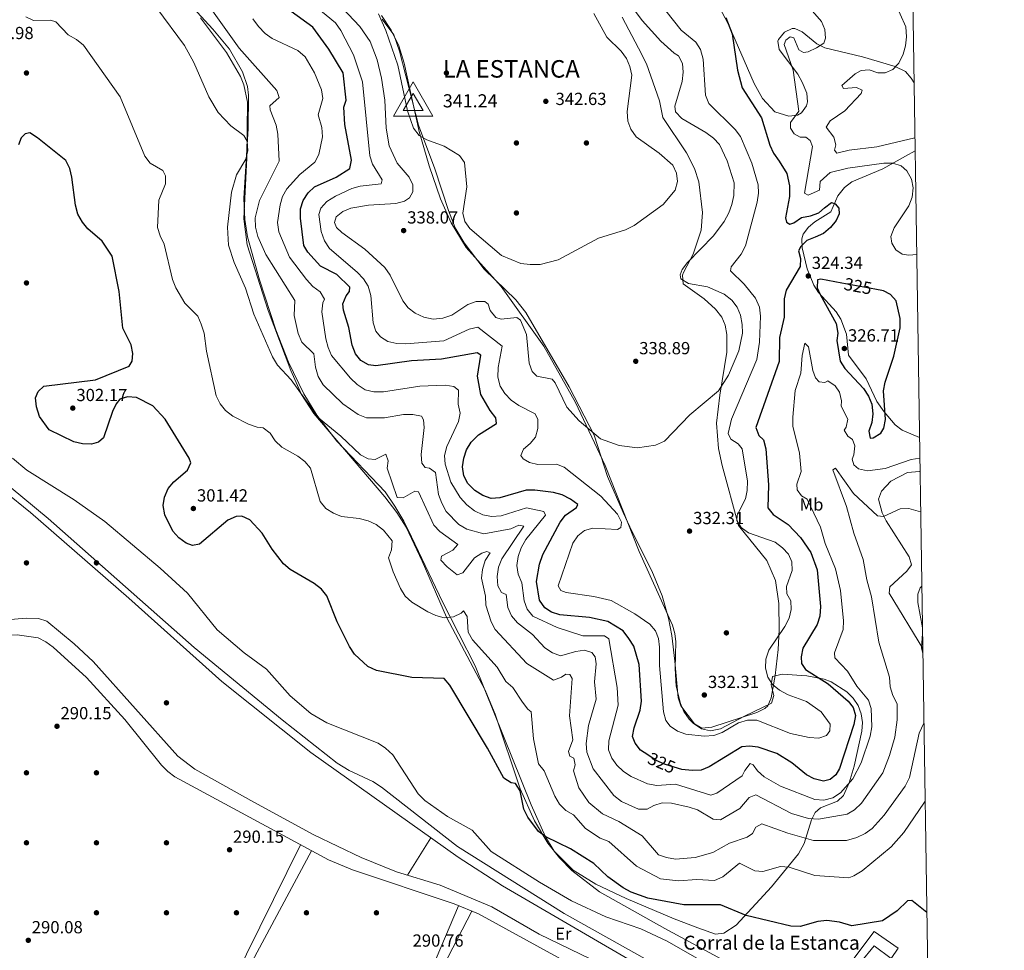
# Model space of a CAD drawing. Units: metres. Extents: x 601330 to 608271, y 4678274 to 4683002.
# Drawn here: x 607709 to 608271, y 4681229 to 4681761 of the extents above; entities that cross this region are included whole.
import ezdxf
from ezdxf.enums import TextEntityAlignment as Align

# ---------------------------------------------------------------- set-up
doc = ezdxf.new("R2010")
doc.units = ezdxf.units.M
doc.header["$MEASUREMENT"] = 0
doc.linetypes.add('DGN Style 3', pattern=[122.31338, 87.3667, -34.94668])
doc.linetypes.add('DGN Style 5', pattern=[61.15669, 26.21001, -34.94668])
for name, color, linetype, lineweight in [('Nivel 13', 7, 'Continuous', 0), ('Nivel 15', 7, 'Continuous', 0), ('Nivel 17', 7, 'Continuous', 0), ('Nivel 22', 7, 'Continuous', 0), ('Nivel 35', 7, 'Continuous', 0), ('Nivel 36', 7, 'Continuous', 0), ('Nivel 37', 7, 'Continuous', 0), ('Nivel 4', 7, 'Continuous', 0), ('Nivel 40', 7, 'Continuous', 0), ('Nivel 41', 7, 'Continuous', 0), ('Nivel 44', 7, 'Continuous', 0), ('Nivel 5', 7, 'Continuous', 0), ('Nivel 52', 7, 'Continuous', 0), ('Nivel 57', 7, 'Continuous', 0), ('Nivel 61', 7, 'Continuous', 0), ('Nivel 7', 7, 'Continuous', 0), ('Nivel 8', 7, 'Continuous', 0)]:
    doc.layers.add(name, color=color, linetype=linetype, lineweight=lineweight)
doc.styles.add('Style-Arial', font='txt')
doc.styles.add('Style-Arial Narrow', font='txt')
doc.styles.add('Style-Helvetica-Narrow-Oblique', font='txt')

# ---------------------------------------------------------------- blocks, each defined once
blk = doc.blocks.new('5PATER')
at = {"layer": 'Nivel 7', "linetype": 'Continuous', "lineweight": 0}
h = blk.add_hatch(color=51, dxfattribs=at)
edge = h.paths.add_edge_path()
edge.add_ellipse((0, 0), major_axis=(-1.1, -1.11), ratio=0.999422, start_angle=0, end_angle=360)
blk = doc.blocks.new('5PERFI')
at = {"layer": 'Nivel 17', "linetype": 'Continuous', "lineweight": 0}
h = blk.add_hatch(color=7, dxfattribs=at)
edge = h.paths.add_edge_path()
edge.add_arc((0, 0), 1.56, 315, 675)
blk = doc.blocks.new('5VROI')
at = {"layer": 'Nivel 8', "color": 7, "linetype": 'Continuous', "lineweight": 0}
for points in [[(111.2, -65), (-113.8, -65), (-2, 130)], [(-2, 65), (54.3, -32.5), (-58.2, -32.5)]]:
    blk.add_3dface(points, dxfattribs=at)

msp = doc.modelspace()

# ---------------------------------------------------------------- linework, layer by layer
at = {"layer": 'Nivel 13', "color": 4, "linetype": 'Continuous', "lineweight": 0}
for points in [[(608228.8, 4681142.9, 292.9), (608212.47, 4681149.13, 292.97), (608181.65, 4681163.25, 291.84), (608131.84, 4681186.59, 292.44), (608088.72, 4681205.79, 292.18), (607984.54, 4681266.35, 291.99), (607959.21, 4681282.69, 292), (607875.02, 4681342.57, 292.54), (607824.15, 4681383.14, 291.66), (607771.12, 4681430.76, 291.83), (607714.88, 4681479.66, 291.52), (607684.59, 4681504.17, 292.05), (607653.61, 4681527.41, 291.91), (607573.7, 4681595.39, 291.52), (607551.9, 4681614.95, 291.26), (607532.45, 4681630.67, 291.34), (607471.49, 4681674.28, 291.22), (607426.5, 4681709.33, 291.09), (607398.41, 4681730.03, 291.54), (607384.49, 4681738.06, 291.7), (607357.8, 4681750.88, 291.78)], [(608031.74, 4681217.05, 290.6), (607970.87, 4681250.31, 290.47), (607957.01, 4681255.98, 290.53), (607898.98, 4681275.38, 290.73), (607885.12, 4681281.12, 290.66), (607797.31, 4681328.64, 289.81), (607793.32, 4681331.65, 289.81), (607789.84, 4681335.3, 289.81), (607768.76, 4681361.36, 289.81), (607746.99, 4681385.37, 289.81), (607727.79, 4681402.73, 290.07), (607723.73, 4681405.8, 290.07), (607719.29, 4681408.11, 290.07), (607707.23, 4681409.79, 290.07), (607645.28, 4681408.7, 290.21), (607633.19, 4681413.04, 290.1), (607611.43, 4681425.61, 290.07), (607579.48, 4681446.66, 290.07), (607514.68, 4681501.93, 289.74), (607470.41, 4681542.67, 289.42), (607458.55, 4681551.87, 289.56), (607454.95, 4681554.13, 289.57)]]:
    msp.add_polyline3d(points, dxfattribs=at)
at = {"layer": 'Nivel 15', "color": 51, "linetype": 'Continuous', "lineweight": 13}
msp.add_polyline3d([(608175.04, 4681180.21, 298.07), (608163.83, 4681188.96, 298.2), (608167.46, 4681193.7, 298.2), (608163.66, 4681195.8, 297.54), (608197.08, 4681240.14, 299.92), (608210.77, 4681230.79, 299.52), (608206.83, 4681224.82, 300.44), (608196.95, 4681232.07, 300.57), (608189.27, 4681222.55, 301.1), (608194.41, 4681218.94, 301.1), (608190.4, 4681213.77, 301.89), (608193.37, 4681212, 301.89), (608190.14, 4681207.29, 299.65), (608182.42, 4681212.7, 299.12), (608168.33, 4681192.96, 298.47), (608179.49, 4681185.02, 298.47), (608175.04, 4681180.21, 298.07)], dxfattribs=at)
at = {"layer": 'Nivel 22', "color": 30, "linetype": 'DGN Style 5', "lineweight": 30, "elevation": 325, "flags": 128}
for points in [[(608197.4, 4681607.26), (608178.52, 4681610.83)], [(608085.25, 4681333.41), (608077.16, 4681335.93), (608072.52, 4681337.93), (608067.68, 4681341.19)]]:
    msp.add_lwpolyline(points, dxfattribs=at)
at = {"layer": 'Nivel 35', "color": 92, "linetype": 'DGN Style 3', "lineweight": 0}
for points in [[(607839.45, 4681718.23, 312.26), (607838.87, 4681723.2, 312.6), (607836.06, 4681731.49, 312.73), (607828.57, 4681744.47, 312.62), (607819.13, 4681756.05, 312.4), (607803.41, 4681773.04, 312.18)], [(607915.53, 4681763.82, 339.59), (607921.02, 4681755.37, 340.02), (607925.31, 4681746.35, 340.55), (607928.52, 4681736.57, 340.6), (607936.99, 4681697.51, 339.18), (607942.79, 4681677.91, 338.87), (607949.26, 4681658.97, 338.65), (607955.33, 4681645.23, 338.46), (607963.84, 4681631.12, 338.17), (607983.94, 4681608.88, 337.52), (608008.27, 4681574.86, 336.9), (608026.32, 4681542.64, 335.7), (608043.31, 4681506.52, 333.46), (608062.82, 4681457.43, 332.2), (608081.76, 4681415.36, 332.74), (608083.11, 4681410.63, 332.66), (608083.67, 4681405.72, 332.55), (608083.21, 4681390.51, 332.18), (608083.82, 4681380.43, 331.96), (608086.33, 4681370.49, 331.83), (608088.33, 4681365.99, 331.79), (608091.25, 4681361.68, 331.73), (608093.71, 4681359.07, 331.68), (608098.44, 4681355.99, 331.42), (608103.57, 4681354.9, 331), (608109.29, 4681356.13, 330.63), (608123.01, 4681363.32, 330.76), (608138.34, 4681370.65, 331.75), (608139.7, 4681375.02, 331.31), (608138.23, 4681381.27, 330.41), (608138.91, 4681385.9, 329.32), (608144.46, 4681387.29, 327.83), (608158.6, 4681386.32, 324.7), (608168.36, 4681384.51, 323.84), (608172.41, 4681382.97, 323.71), (608181.37, 4681377.29, 323.56), (608184.99, 4681373.63, 323.49), (608187.81, 4681369.46, 323.44), (608189.68, 4681364.64, 323.38), (608190.3, 4681359.71, 323.35), (608189.97, 4681354.69, 323.32), (608185.62, 4681334.78, 323.04), (608182.65, 4681325.25, 322.54), (608179.44, 4681318, 321.94), (608175.99, 4681314.65, 321.25), (608166.42, 4681310.84, 318.85), (608163.31, 4681308.18, 317.59), (608161.18, 4681304.03, 315.94), (608157.01, 4681290.61, 310.12), (608153.78, 4681284.59, 307.77), (608138.35, 4681265.78, 302.23), (608118.17, 4681243.88, 299.28), (608111.16, 4681239.28, 298.68), (608106.4, 4681238.78, 298.14), (608096.18, 4681242.27, 297.03), (608082.81, 4681247.43, 298.13), (608055.28, 4681259.11, 297.79), (608038.02, 4681267.27, 297.96), (608024.94, 4681275.36, 298.44), (608014.11, 4681286.08, 298.94), (608009.13, 4681294.32, 299.27), (608001.06, 4681312.66, 299.99), (607969.02, 4681392.12, 302.21), (607950.33, 4681428.62, 303.88), (607932.7, 4681465.88, 305.86), (607928.16, 4681474.73, 307.03), (607923.15, 4681483.28, 308.56), (607917.49, 4681491.46, 309.23), (607889.95, 4681520.57, 309.04), (607878.52, 4681535.36, 310.14), (607871.03, 4681547.49, 310.87), (607862.41, 4681565.64, 310.96), (607855.14, 4681584.2, 310.85), (607845.76, 4681612.72, 310.81), (607838.93, 4681637.26, 311.2), (607837.33, 4681647.09, 311.36), (607836.74, 4681659.13, 311.49), (607839.23, 4681699.12, 311.58), (607839.45, 4681718.23, 312.26)]]:
    msp.add_polyline3d(points, dxfattribs=at)
at = {"layer": 'Nivel 36', "color": 92, "linetype": 'Continuous', "lineweight": 0, "extrusion": (0.003369, 0.005382, 0.99998), "elevation": 27534.26, "flags": 128}
msp.add_lwpolyline([(607925.83, 4681192.02), (607939.2, 4681213.38)], dxfattribs=at)
at = {"layer": 'Nivel 36', "color": 92, "linetype": 'Continuous', "lineweight": 0}
for points in [[(608100.99, 4681783.05, 323.22), (608113.77, 4681758.54, 325.05), (608128.39, 4681724.89, 323.45), (608133.27, 4681716.33, 322.76), (608140.2, 4681708.79, 322.17), (608148.24, 4681706.29, 322.27), (608153.26, 4681706.81, 322.43), (608155.41, 4681708.07, 322.18), (608158.38, 4681712.12, 321.38), (608159, 4681714.37, 321.26), (608158.49, 4681719.37, 321.12), (608155.89, 4681725.73, 321.09), (608153.45, 4681730.15, 321.12), (608142.68, 4681744.39, 321.62), (608142, 4681749.16, 321.9), (608142.42, 4681749.97, 321.91), (608145.86, 4681754.21, 321.85), (608150.16, 4681756.36, 321.64), (608151.69, 4681756.3, 321.55), (608155.85, 4681754.41, 321.28), (608164.34, 4681747.57, 320.68), (608168.9, 4681745.28, 320.33), (608190.3, 4681740.08, 318.23), (608208.99, 4681734.68, 315.16), (608214.99, 4681731.69, 313.97), (608218.22, 4681728.03, 312.93), (608219.83, 4681725.31, 312.31)], [(607811.97, 4681762.45, 311.41), (607826.97, 4681742.7, 312.13), (607834.94, 4681728.86, 312.47), (607836.87, 4681724.06, 312.46), (607838.89, 4681714.24, 312.35), (607838.5, 4681682.46, 310.94), (607836.88, 4681647.52, 310.88), (607838.8, 4681632.7, 310.88), (607850.63, 4681595.14, 310.68), (607863.7, 4681560.96, 310.06), (607869.85, 4681547.24, 309.68), (607876.81, 4681536.26, 309.3), (607917.34, 4681488.57, 306.68), (607924.3, 4681479.7, 306.14), (607929.64, 4681471.25, 305.89), (607938.79, 4681451.97, 305.46), (607952.68, 4681419.93, 304.03), (607974.72, 4681378.19, 300.61), (607980.37, 4681364.36, 300.3), (607994.75, 4681321.77, 300.34), (608002.83, 4681303.55, 299.14), (608010.52, 4681290.65, 298.21), (608017.19, 4681282.33, 297.79), (608024.31, 4681275.12, 297.44), (608040.09, 4681262.86, 296.78), (608077.36, 4681241.85, 295.48), (608114.43, 4681222, 295.34)], [(607915.91, 4681761.7, 340.71), (607922.55, 4681752.79, 340.78), (607925.78, 4681743.31, 340.78), (607936.64, 4681701.13, 340.5), (607945.99, 4681676.09, 337.34), (607953.75, 4681652.37, 339.07), (607957.66, 4681642.47, 339.1), (607962.69, 4681633.85, 338.91), (607974.17, 4681618.72, 338.4), (607992.21, 4681601.28, 337.4), (607998.01, 4681594.08, 337.08), (608022.69, 4681551.51, 336.54), (608036.93, 4681524, 334.85), (608044.63, 4681500.33, 332.28), (608053.51, 4681479.65, 331.02), (608058.67, 4681468.57, 331.22), (608069.9, 4681446.33, 333.37), (608075.85, 4681432.08, 333.89), (608079.55, 4681419.32, 333.92), (608081.31, 4681409.48, 333.23), (608083.19, 4681394.65, 332.08), (608084.96, 4681373.77, 332.34), (608086.47, 4681369.13, 332.36), (608094.33, 4681358.85, 332.09), (608098.54, 4681356.48, 331.82), (608104.2, 4681356.98, 331.81), (608130.04, 4681365.43, 331.81), (608134.53, 4681367.61, 331.67), (608136.19, 4681369.17, 331.54), (608138.24, 4681373.69, 330.72), (608140.37, 4681386.54, 329.4), (608142.15, 4681401.4, 329.13), (608142.8, 4681412.7, 330.08), (608142.56, 4681427.63, 331.9), (608140.62, 4681440.81, 332.2), (608135.72, 4681452.24, 331.81), (608119.42, 4681472.21, 329.63), (608110.21, 4681506.6, 333.92), (608108.12, 4681516.38, 333.56)], [(608108.12, 4681516.38, 333.56), (608106.97, 4681530.68, 333.01), (608108.76, 4681546.86, 334.14), (608112.88, 4681571.38, 336.82), (608112.85, 4681581.37, 337.32), (608111.95, 4681586.77, 337.55), (608109.96, 4681591.43, 337.62), (608106.27, 4681596.01, 337.25), (608099.85, 4681601.76, 336.29), (608087.83, 4681610.44, 335.5), (608087.5, 4681615.44, 334.85), (608088.1, 4681616.92, 334.71), (608093.65, 4681627.42, 335.62), (608098.18, 4681641.16, 337.61), (608098.91, 4681651.11, 338.53), (608096.83, 4681668.77, 339.99), (608094.44, 4681676.36, 340.24), (608089.85, 4681685.29, 339.54), (608076.26, 4681705.38, 336.26), (608074.27, 4681715.02, 337.08), (608066.86, 4681736.19, 338.92), (608062.4, 4681745.15, 339.07), (608053.03, 4681762.79, 337.95)], [(608101.19, 4681204.99, 294.34), (608019.92, 4681250.58, 294.72), (607958.88, 4681288.81, 293.51), (607915.53, 4681322.73, 294.01), (607910.48, 4681326.04, 294.02), (607897.05, 4681332.18, 294.02), (607890.24, 4681336.46, 294.02), (607858.81, 4681361.2, 293.86), (607808.45, 4681402.58, 293.33), (607724.95, 4681476.33, 292.71), (607695.84, 4681500.2, 293.49), (607675.7, 4681515.01, 293.22), (607619.33, 4681562, 294.27), (607577.42, 4681599.59, 294.28), (607547.68, 4681624.18, 294.28), (607495.09, 4681665.93, 293.74), (607459.77, 4681689.52, 293.76)], [(608222.95, 4681522.65, 323.6), (608212.96, 4681526.76, 324.26), (608209.07, 4681529.9, 324.29), (608202.69, 4681537.2, 324.34), (608198.55, 4681543.08, 324.53), (608192.48, 4681556.17, 325.31), (608182.35, 4681569.68, 325.84), (608181.22, 4681581.63, 326.36), (608178, 4681590.17, 325.84), (608175.23, 4681594.33, 325.63), (608165.18, 4681605.49, 325), (608162.48, 4681609.6, 324.79), (608158.77, 4681618.93, 324.33), (608155.84, 4681630.96, 323.88), (608155.72, 4681636.03, 323.93), (608156.5, 4681638.78, 324), (608159.46, 4681642.78, 324.4), (608163.07, 4681645.84, 324.79), (608172.17, 4681651.53, 324.79), (608176.21, 4681660.66, 324.11), (608180.07, 4681665.47, 323.49), (608184.21, 4681668.75, 322.95), (608202, 4681676.07, 321.38), (608214.94, 4681683.37, 319.68), (608220.42, 4681686.44, 318.46)], [(607459.11, 4681561.19, 290.06), (607490.99, 4681532.35, 291.56), (607577.77, 4681458.65, 291.88), (607598, 4681443.95, 291.65), (607617.7, 4681432.01, 291.76), (607639.2, 4681420.99, 292.07), (607651.04, 4681417.67, 292.08), (607687.37, 4681417.21, 291.9), (607712.33, 4681419.29, 291.9), (607719.49, 4681419.08, 291.9), (607724.16, 4681417.56, 291.9), (607739.88, 4681404.69, 291.9), (607750.75, 4681394.45, 291.9), (607799.12, 4681340.44, 291.9), (607808.88, 4681333.02, 291.9), (607842.56, 4681314.08, 291.9), (607876.85, 4681295.55, 291.91), (607903.88, 4681282.52, 292.06), (607924.14, 4681274.29, 292.21), (607948.98, 4681266.65, 292.4), (607978.53, 4681254.27, 291.38), (608005.65, 4681238.77, 291.9), (608040.97, 4681221.55, 291.9)], [(606838.74, 4681511.22, 289.38), (606864.17, 4681498.72, 288.8), (606901.87, 4681478.09, 288.52), (606927.26, 4681462.12, 288.55), (606942.82, 4681449.7, 288.81), (606980.78, 4681426.73, 288.8), (607277.93, 4681257.66, 289.96), (607342.37, 4681222.69, 290.14), (607426.92, 4681179.37, 290.13), (607528.16, 4681124.37, 290.9), (607604.15, 4681084.19, 290.84), (607710.77, 4681026.15, 289.56), (607715.6, 4681024.63, 289.48), (607722.58, 4681023.85, 289.38), (607726.7, 4681023.59, 289.34), (607743.86, 4681050.5, 289.87), (607801.44, 4681158.82, 290.25), (607830.43, 4681211.37, 289.94), (607869.21, 4681289.73, 290.51)], [(608224.81, 4681401.97, 309.9), (608205.69, 4681433.64, 311.38), (608205.93, 4681437.29, 311.43), (608215.72, 4681446.21, 311.29), (608218.41, 4681449.74, 311.17), (608216.94, 4681454.3, 311.28), (608203.97, 4681474.89, 313.53), (608201.66, 4681479.49, 314.37), (608199.57, 4681487.34, 315.89), (608201.2, 4681491.83, 316.49), (608206.63, 4681497.64, 316.86), (608216.03, 4681502.62, 316.94), (608222.98, 4681503.23, 316.94), (608223.25, 4681503.14, 316.94)], [(607959.44, 4681254.99, 290.52), (607941.97, 4681213.6, 290.81), (607931.14, 4681191.08, 290.95), (607853.59, 4681048.3, 290.85), (607851.02, 4681043.66, 290.85), (607813.94, 4681036.02, 290.07), (607744.65, 4681024.81, 289.3), (607743.89, 4681024.76, 289.31), (607737.38, 4681024.32, 289.32), (607770.89, 4681091.32, 290.36), (607875.53, 4681286.31, 290.57)], [(607967.11, 4681251.85, 290.48), (607926.15, 4681172.77, 290.74), (607878.61, 4681084.75, 289.36), (607869.74, 4681066.85, 289.74), (607861.28, 4681048.07, 291.04), (607860.19, 4681045.55, 291.04), (607870.11, 4681047.59, 291.25), (607923.77, 4681056.17, 290.4)]]:
    msp.add_polyline3d(points, dxfattribs=at)
at = {"layer": 'Nivel 4', "color": 30, "linetype": 'Continuous', "lineweight": 30, "flags": 128}
for points, elevation in [([(608059.59, 4681403.27), (608056.78, 4681407.75), (608053.58, 4681412.07), (608044.92, 4681417.48), (608034.44, 4681419.75), (608017.48, 4681421.22), (608012.7, 4681422.7), (608008.81, 4681425.19), (608005.81, 4681429.55), (608004.12, 4681440.33), (608005.69, 4681450.22), (608007.62, 4681455.69), (608017.68, 4681474.18), (608020.66, 4681478.24), (608026.99, 4681482.54), (608027.61, 4681484.27), (608023.55, 4681487.4), (608018.67, 4681489.79), (608013.87, 4681491.19), (608003.17, 4681492.46), (607998.09, 4681492.42), (607983.15, 4681488.14), (607978.15, 4681487.75), (607973.41, 4681489.34), (607968.73, 4681492.33), (607964.86, 4681496.27), (607962.6, 4681500.73), (607961.81, 4681505.75), (607962.47, 4681510.73), (607964.14, 4681515.61), (607966.69, 4681519.91), (607970.89, 4681524.07), (607981.24, 4681530.49), (607980.8, 4681533.87), (607977.49, 4681537.98), (607972.26, 4681547.13), (607970.38, 4681557.63), (607972.19, 4681569.6), (607970.2, 4681571.06), (607949.68, 4681567.4), (607932.69, 4681566.3), (607912.31, 4681563.63), (607907.99, 4681564.03), (607903.73, 4681566.49), (607900.59, 4681570.4), (607898.66, 4681575.27), (607896.79, 4681585.41), (607893.8, 4681595.34), (607893.33, 4681598.95), (607895.22, 4681603.58), (607897.24, 4681606.02), (607897.47, 4681608.48), (607889.99, 4681615.65), (607880.54, 4681620.53), (607873.43, 4681628.57), (607871.11, 4681632.38), (607869.15, 4681647.95), (607869.15, 4681653.24), (607870.68, 4681658.08), (607873.62, 4681662.48), (607877.24, 4681665.93), (607889.56, 4681671.31), (607897.39, 4681676.27), (607898.34, 4681681.11), (607894.48, 4681701.48), (607893.92, 4681711.4), (607895.38, 4681715.36), (607893.6, 4681730.92), (607885.45, 4681744.61), (607876.27, 4681757.1), (607854.82, 4681772.53)], 325), ([(608112.21, 4681762.64), (608115.92, 4681753.29), (608118.98, 4681732.54), (608121.52, 4681722.51), (608132.6, 4681705.24), (608137.45, 4681689.68), (608139.53, 4681685.13), (608142.83, 4681680.59), (608147.17, 4681673.37), (608148.73, 4681666.35), (608148.69, 4681660.28), (608146.3, 4681648.06), (608147, 4681645.57), (608148.87, 4681644.54), (608151.2, 4681645.3), (608155.55, 4681648.32), (608160.61, 4681649.33), (608165.41, 4681650.98), (608168.63, 4681653.9), (608172.71, 4681656.84), (608174.78, 4681656.09), (608176.83, 4681653.56), (608176.99, 4681650.43), (608175.35, 4681646.61), (608172.11, 4681642.6), (608168.07, 4681639.18), (608163.25, 4681637.15), (608158.55, 4681635.14), (608155.03, 4681631.81), (608153.79, 4681629.27), (608154.9, 4681624.79), (608154.68, 4681620.33), (608146.71, 4681606.81), (608145.65, 4681601.92), (608145.55, 4681591.41), (608142.95, 4681579.71), (608142.75, 4681566.06), (608129.37, 4681528.33), (608131.21, 4681523.77), (608133.69, 4681521.27), (608135.15, 4681516.14), (608136.66, 4681495.43), (608136.23, 4681482.38), (608139.25, 4681478.63), (608147.96, 4681472.91), (608154.92, 4681465.37), (608160.78, 4681456.81), (608164.36, 4681446.98), (608166.33, 4681425.91), (608166.03, 4681420.43), (608164.42, 4681415.69), (608156.21, 4681402.13), (608155.3, 4681397.22), (608155.51, 4681393.39), (608157.74, 4681390), (608170.81, 4681381.82), (608182.21, 4681371.85), (608185.11, 4681368.29), (608186.3, 4681363.74), (608185.48, 4681358.58), (608177.18, 4681333.46), (608175.16, 4681329.72), (608171.81, 4681327.11), (608167.99, 4681326.15), (608162.74, 4681327.44), (608158.31, 4681329.83), (608149.94, 4681336.56), (608141.32, 4681342.01), (608130.72, 4681345.57), (608125.76, 4681346.18), (608121.35, 4681345.76), (608102.72, 4681334.38), (608098.09, 4681332.51), (608092.96, 4681332.29), (608087.16, 4681332.82), (608085.25, 4681333.41)], 325), ([(608227.13, 4681251.04), (608218.53, 4681257.98), (608216.01, 4681257.74), (608210.14, 4681252.01), (608201.83, 4681246.31), (608184.23, 4681243.43), (608177.18, 4681245.55), (608169.9, 4681246.46), (608164.92, 4681246.03), (608154.79, 4681243.15), (608149.49, 4681243.19), (608123.96, 4681249.45), (608109.2, 4681255.53), (608088.25, 4681255.47), (608067.72, 4681259.34), (608058.22, 4681262.68), (608053.6, 4681265.25), (608044.91, 4681271.48), (608036.89, 4681279.02), (608023.46, 4681287.49), (608009.36, 4681294.32), (608005.2, 4681297.39), (607999.2, 4681305.54), (607996.77, 4681310.14), (607994.66, 4681320.61), (607992.09, 4681324.78), (607989.66, 4681325.29), (607985.37, 4681327.87), (607976.1, 4681345.06), (607954.47, 4681381.05), (607951.23, 4681384.84), (607932.82, 4681385.42), (607912.57, 4681389.34), (607907.61, 4681391.66), (607900.02, 4681398.82), (607897.22, 4681403.05), (607890.16, 4681417.23), (607884.27, 4681432.01), (607881.1, 4681435.88), (607876.98, 4681439.17), (607863.34, 4681447.21), (607859.49, 4681450.41), (607853, 4681458.73), (607847.21, 4681467.91), (607840.3, 4681475.46), (607835.62, 4681477.67), (607832.35, 4681477.34), (607827.76, 4681475.34), (607811.45, 4681461.68), (607807.56, 4681460.92), (607803.77, 4681462.18), (607799.62, 4681465.24), (607796.3, 4681468.98), (607791.75, 4681478.45), (607790.72, 4681483.62), (607791.49, 4681488.55), (607793.59, 4681493.44), (607796.84, 4681497.23), (607804.63, 4681503.9), (607806.55, 4681508.11), (607805.57, 4681510.79), (607791.84, 4681533.04), (607784.74, 4681540.58), (607775.38, 4681545.53), (607770.37, 4681545.87), (607765.94, 4681544.42), (607763.77, 4681541.91), (607761.71, 4681537.35), (607756.62, 4681522.42), (607753.75, 4681519.85), (607749.67, 4681518.75), (607744.67, 4681518.95), (607739.63, 4681520.09), (607725.49, 4681526.92), (607720.09, 4681534.67), (607718.33, 4681540.02), (607717.84, 4681545.29), (607719.22, 4681548.81), (607722.49, 4681551.85), (607752.02, 4681555.55), (607771.25, 4681563.28), (607772.91, 4681566.12), (607773.4, 4681570.6), (607772.45, 4681575.51), (607767.75, 4681585.13), (607765.52, 4681606.01), (607761.57, 4681626.15), (607755.9, 4681634.74), (607747.75, 4681641.79), (607744.56, 4681645.63), (607742.02, 4681650.3), (607740.57, 4681655.32), (607738.52, 4681671.34), (607737.29, 4681676.33), (607735.05, 4681680.8), (607718.83, 4681693.91), (607714.47, 4681696.74), (607711.76, 4681696.19), (607709.57, 4681693.9), (607708.11, 4681689.88)], 300), ([(608178.52, 4681610.83), (608166.55, 4681613.09), (608164.59, 4681612.61), (608164.47, 4681608.21), (608166.09, 4681604.39), (608175.33, 4681587.72), (608176.34, 4681582.12), (608175.7, 4681578.06)], 325), ([(608175.7, 4681578.06), (608177.61, 4681566.25), (608180.23, 4681562.08), (608190.93, 4681550.63), (608193.84, 4681546.21), (608195.73, 4681541.59), (608196.3, 4681536.19), (608195.65, 4681531.09), (608194, 4681526.19), (608194.65, 4681522.19), (608196.37, 4681522.44), (608200.91, 4681525.03), (608202.51, 4681527.93), (608203.41, 4681532.86), (608202.41, 4681549.31), (608203.22, 4681554.25), (608208.32, 4681569.02), (608211.81, 4681585.29), (608211.87, 4681590.5), (608209.53, 4681600.6), (608206.38, 4681604.39), (608202.32, 4681606.33), (608197.4, 4681607.26)], 325), ([(608067.68, 4681341.19), (608063.55, 4681343.96), (608060.37, 4681347.83), (608058.97, 4681351.72), (608059.79, 4681356.66), (608063.29, 4681366.7), (608064, 4681371.85), (608062.67, 4681392.91), (608059.59, 4681403.27)], 325)]:
    msp.add_lwpolyline(points, dxfattribs=dict(at, elevation=elevation))
at = {"layer": 'Nivel 5', "color": 30, "linetype": 'Continuous', "lineweight": 0, "flags": 128}
for points, elevation in [([(607870.61, 4681792.17), (607903.14, 4681757.43), (607908.99, 4681748.96), (607912.96, 4681738.37), (607915.55, 4681728.04), (607917.31, 4681715.4), (607918.1, 4681699.38), (607919.8, 4681689.3), (607924.42, 4681679.44), (607931.37, 4681671.46), (607933.47, 4681666.98), (607933.43, 4681662.92), (607931.55, 4681659.51), (607928.57, 4681657.64), (607923.74, 4681656.32), (607908.12, 4681655.45), (607898.03, 4681653.69), (607893.43, 4681651.73), (607889.56, 4681648.61), (607888.64, 4681645.49), (607889.8, 4681642.6), (607892.81, 4681639.71), (607905.99, 4681630.25), (607917.48, 4681619.83), (607920.52, 4681615.39), (607927.58, 4681600.64), (607930.71, 4681596.75), (607934.78, 4681593.56), (607939.69, 4681591.37), (607945.02, 4681590.21), (607950.58, 4681590.74), (607955.67, 4681592.57), (607964.85, 4681598.5), (607969.57, 4681600.3), (607974.55, 4681600.39), (607976.37, 4681598.7), (607977.58, 4681595.23), (607980.73, 4681591.21), (607983.85, 4681590.12), (607992.81, 4681591.19), (607995, 4681589.58), (607998.34, 4681581.47), (607999.96, 4681565.14), (608001.5, 4681560.34), (608004.21, 4681557.7), (608012.97, 4681555.83), (608014.71, 4681553.81), (608021.38, 4681539.85), (608028.47, 4681532.05), (608040.69, 4681521.77), (608051.23, 4681518.08), (608061.7, 4681516.74), (608072.16, 4681518.2), (608077.23, 4681520.41)], 335), ([(608077.23, 4681520.41), (608091.67, 4681535.6), (608108.03, 4681549.18), (608113.83, 4681558.11), (608119.71, 4681572.18), (608121.74, 4681582.17), (608121.59, 4681587.16), (608120.71, 4681592.53), (608118.76, 4681597.14), (608115.66, 4681601.05), (608111.37, 4681604.59), (608101.8, 4681608.6), (608090.83, 4681610.62), (608086.55, 4681613.19), (608086.14, 4681615.54), (608087.35, 4681618.61), (608090.35, 4681622.61), (608105.3, 4681637.77), (608111.26, 4681646.11), (608113.95, 4681650.94), (608115.6, 4681655.84), (608116.87, 4681660.82), (608117.01, 4681668.09), (608113.04, 4681680.7), (608108.63, 4681690.03), (608105.25, 4681693.71), (608100.82, 4681696.9), (608087.14, 4681704.82), (608083.51, 4681708.79), (608083.15, 4681711.89), (608087.27, 4681726.1), (608087.92, 4681731.3), (608087.5, 4681736.35), (608085.29, 4681740.77), (608082.68, 4681742.18), (608075.09, 4681749.03), (608064.41, 4681760.87), (608045.44, 4681786.84)], 335), ([(607864.56, 4681780.02), (607889.2, 4681759.63), (607892.27, 4681755.23), (607899.45, 4681741.26), (607904.59, 4681725.77), (607908.86, 4681683.56), (607910.33, 4681678.78), (607915.85, 4681669.85), (607915.29, 4681667.47), (607903.28, 4681666.31), (607898.48, 4681664.85), (607889.13, 4681660.57), (607884.24, 4681657.41), (607880.76, 4681653.65), (607879.71, 4681649.94), (607881.06, 4681640.25), (607882.96, 4681634.99), (607885.76, 4681630.62), (607901.67, 4681617.11), (607905.19, 4681613.29), (607907.77, 4681609.01), (607909.44, 4681603.81), (607910.75, 4681588.14), (607912.15, 4681583.34), (607914.94, 4681580.15), (607919.19, 4681577.53), (607924.32, 4681576.33), (607929.35, 4681576.05), (607951.13, 4681577.91), (607965.65, 4681584.43), (607970.55, 4681585.62), (607984.41, 4681574.78), (607982.14, 4681562.57), (607981.95, 4681557.14), (607983.36, 4681551.9), (607985.97, 4681547.64), (607989.66, 4681543.96)], 330), ([(608100.71, 4681718.15), (608099.34, 4681738.73), (608097.82, 4681744.36), (608095.05, 4681748.54), (608086.72, 4681755.46), (608073.65, 4681771.92)], 330), ([(608221.34, 4681627.09), (608216.88, 4681626.71), (608213.1, 4681627.27), (608209.46, 4681629.84), (608207.09, 4681633.71), (608206.57, 4681637.5), (608208.39, 4681642.34), (608216.89, 4681654.99), (608218.81, 4681659.91), (608219.33, 4681665.32), (608218.3, 4681670.23), (608215.64, 4681674.94), (608212.48, 4681677.84), (608207.72, 4681679.37), (608202.55, 4681679.31), (608181.98, 4681676.6), (608171.86, 4681674.07), (608166.22, 4681668.95), (608165.73, 4681663.87), (608159.25, 4681661.05), (608157.26, 4681662.13), (608161.75, 4681688.83), (608160.43, 4681692.34), (608157.95, 4681694.19), (608154.79, 4681694.31), (608151.33, 4681696.19), (608149.12, 4681699.42), (608149.23, 4681702.62), (608153.95, 4681709.02), (608150.8, 4681732.53), (608145.62, 4681747.21), (608146.55, 4681749.73), (608149.09, 4681751.67), (608151.2, 4681751.09), (608153.99, 4681744.23), (608156.57, 4681742.55), (608159.35, 4681742.99), (608164.03, 4681745.23), (608168.25, 4681747.91), (608169.14, 4681750.85), (608168.74, 4681755.69), (608166.94, 4681760.36), (608156.53, 4681772.41)], 320), ([(608220.31, 4681693.78), (608198.58, 4681688.7), (608182.69, 4681686.81), (608175.72, 4681685.12), (608174.27, 4681686.77), (608175.17, 4681689.77), (608173.95, 4681694.18), (608169.68, 4681699.93), (608171.92, 4681703.51), (608180.27, 4681709.37), (608189.59, 4681719.24), (608190.11, 4681721.07), (608186.85, 4681722.54), (608179.5, 4681722.06), (608178.53, 4681723.75), (608186.16, 4681730.36), (608189.58, 4681732.35), (608194.2, 4681732.63), (608199.11, 4681730.94), (608203.26, 4681730.95), (608207.63, 4681732.95), (608211.09, 4681736.55), (608213.61, 4681741.62), (608215.01, 4681746.42), (608215.59, 4681751.66), (608215.15, 4681757.22), (608208.67, 4681771.8)], 315), ([(608225.46, 4681359.36), (608222.76, 4681353.63), (608217.17, 4681328.24), (608214.78, 4681323.24), (608202.75, 4681306.67), (608195.87, 4681299.05), (608191.79, 4681296.15), (608187.08, 4681293.97), (608181.31, 4681292.18), (608162.41, 4681292.33), (608147.63, 4681296.47), (608132.81, 4681301.78), (608129.35, 4681299.81), (608127.49, 4681296.19), (608124.46, 4681294.15), (608114.3, 4681290.71), (608104.77, 4681285.47), (608094.75, 4681282.44), (608083.43, 4681281.63), (608078.43, 4681282.46), (608073.69, 4681284.07), (608064.45, 4681294.89), (608051.04, 4681303.09), (608041.79, 4681307.52), (608034, 4681313.91), (608028.16, 4681322.35), (608025.23, 4681332.15), (608026.13, 4681335.56), (608025.34, 4681339.29), (608023.18, 4681340.51), (608022.26, 4681343.09), (608024.9, 4681349.74), (608022.99, 4681363.57), (608024.47, 4681384.76), (608023.08, 4681387.19), (608020.84, 4681387.32), (608018.44, 4681385.66), (608013.72, 4681383.93), (607998.48, 4681393.46), (607980.49, 4681412.77), (607978.09, 4681417.15), (607975.12, 4681426.78), (607975, 4681431.94), (607972.63, 4681442.11), (607973.11, 4681447.09), (607974.69, 4681452.3), (607977.6, 4681456.74), (607975.68, 4681457.48), (607972.73, 4681456.53), (607968.57, 4681453.74), (607961.91, 4681445.28), (607958.65, 4681444.14), (607953.1, 4681448.69), (607949.4, 4681452.53), (607949.7, 4681454.77), (607956.2, 4681458.27), (607959.1, 4681461.51), (607948.74, 4681468.88), (607945.31, 4681472.52), (607936.68, 4681491.43), (607934.47, 4681491.89), (607927.91, 4681488.15), (607924.37, 4681488.35), (607918.76, 4681505.05), (607919.28, 4681509.15), (607917.98, 4681513.05), (607911.78, 4681510.09), (607907.86, 4681510.42), (607903.5, 4681512.65), (607892.21, 4681523.41), (607879.47, 4681533.88), (607863.92, 4681555.45), (607856.12, 4681563.99), (607853.23, 4681568.73), (607842.6, 4681593.03), (607837.69, 4681607.99), (607831.31, 4681622.52), (607828.03, 4681632.59), (607827.39, 4681642.74), (607829.69, 4681662.73), (607832.53, 4681672.69), (607837.97, 4681681.67), (607839.06, 4681686.56), (607838.73, 4681691.97), (607836.79, 4681695.17), (607829.35, 4681700.66), (607822.11, 4681708.24), (607816.75, 4681717.32), (607808.27, 4681736.99), (607802.99, 4681746.61), (607787.18, 4681768.03)], 310), ([(607818.93, 4681766.49), (607834.21, 4681745.02), (607855.76, 4681720.98), (607856.91, 4681716.91), (607851.74, 4681712.09), (607851.77, 4681709.77), (607855.35, 4681701.12), (607856.33, 4681695.89), (607856.95, 4681680.57), (607845.69, 4681657.98), (607843.2, 4681648.14), (607843.46, 4681642.81), (607844.75, 4681637.43), (607849.39, 4681627.2), (607865.86, 4681600.82), (607865.52, 4681592.21), (607867.86, 4681582.03), (607869.9, 4681577.13), (607876.87, 4681570.41), (607877.69, 4681562.71), (607879.36, 4681557.35), (607882.09, 4681552.6), (607893.39, 4681541.73), (607902.23, 4681535.72), (607906.97, 4681533.77), (607917.26, 4681533.85), (607927.96, 4681535.63), (607933.31, 4681535.75), (607938.32, 4681534.76), (607939.52, 4681532.69), (607939.94, 4681528.34), (607938.09, 4681512.91), (607938.45, 4681507.91), (607940.45, 4681505.37), (607942.97, 4681504.98)], 315), ([(608226.15, 4681314.81), (608225.86, 4681314.16), (608213.9, 4681296.72), (608206.67, 4681288.7), (608190.17, 4681274.93), (608185.44, 4681271.95), (608182.58, 4681270.97), (608163.11, 4681272.14), (608148.45, 4681277.09), (608143.46, 4681277.44), (608133.49, 4681274.6), (608128.81, 4681274.91), (608120.05, 4681279.27), (608110.49, 4681271.39), (608105.84, 4681269.46), (608095.6, 4681269.87), (608085.15, 4681269.21), (608075, 4681270.24), (608061.13, 4681277.66), (608045.41, 4681291.66), (608040.4, 4681293.54), (608031.98, 4681299.1), (608025.25, 4681307), (608020.83, 4681309.35), (608017.16, 4681312.96), (608014.47, 4681317.65), (608008.35, 4681332.02), (608005.11, 4681336.14), (608002.42, 4681350.29), (608001.08, 4681365.69), (607999.05, 4681367.36), (607996.03, 4681371.35), (607990.55, 4681379.77), (607986.5, 4681383.03), (607981.59, 4681391.38), (607967.43, 4681406.86), (607965.06, 4681411.26), (607964.36, 4681420.36), (607962.31, 4681423.55), (607961.06, 4681422.25), (607956.56, 4681420.07), (607951.32, 4681419.54), (607946.56, 4681420.83), (607942.04, 4681422.96), (607932.75, 4681428.55), (607929.1, 4681431.96), (607926.29, 4681436.29), (607922.11, 4681445.75), (607919.55, 4681453.72), (607921.16, 4681458.46), (607921.57, 4681463.44), (607916.6, 4681469.55), (607912.49, 4681472.9), (607907.95, 4681474.99), (607902.8, 4681476.33), (607892.66, 4681477.47), (607888.02, 4681479.31), (607883.61, 4681482.04), (607880.52, 4681486.04), (607874.99, 4681505.1), (607871.69, 4681508.86), (607867.75, 4681511.94), (607858.55, 4681517.14), (607854.73, 4681520.66), (607851.77, 4681525.07), (607847.81, 4681528.14), (607844.39, 4681528.47), (607839.54, 4681530.12), (607830.57, 4681534.74), (607826.27, 4681537.95), (607823.21, 4681541.9), (607821.02, 4681546.48), (607815.42, 4681571.97), (607814.13, 4681582.21), (607812.51, 4681587.33), (607810.48, 4681591.9), (607803.17, 4681599.33), (607798, 4681608.16), (607795.97, 4681612.97), (607791.21, 4681633.1), (607788.92, 4681637.78), (607787.52, 4681642.59), (607788.16, 4681658.15), (607792.07, 4681667.56), (607792.12, 4681672.22), (607790.46, 4681675.22), (607783.23, 4681679.43), (607780.31, 4681683.31), (607766.16, 4681717.25), (607745.24, 4681746.76), (607741.17, 4681750.01), (607736.41, 4681752.65), (607729.45, 4681760.13), (607726.23, 4681761.06), (607716.65, 4681760.96), (607712.32, 4681762.93)], 305), ([(607841.96, 4681761.87), (607845.25, 4681757.43), (607848.93, 4681753.51), (607852.99, 4681750.58), (607867.75, 4681743.76), (607871.77, 4681740.09), (607877.24, 4681730.99), (607881.13, 4681721.32), (607881.94, 4681716.37), (607879.35, 4681706.99), (607881.4, 4681699.79), (607881.8, 4681694.41), (607879.73, 4681684.29), (607877.33, 4681679.87), (607868.76, 4681672.85), (607861.43, 4681664.72), (607859, 4681660.35), (607857.61, 4681655.48), (607856.04, 4681645.48), (607856.81, 4681640.13), (607862.97, 4681625.55), (607872.68, 4681612.86), (607876.32, 4681608.83), (607880.41, 4681605.81), (607882.98, 4681601.69), (607882.01, 4681599.61), (607881.31, 4681594.41), (607883.68, 4681578.95), (607884.91, 4681574.02), (607886.94, 4681569.45), (607897.79, 4681556.47), (607901.51, 4681552.82), (607906.15, 4681549.8), (607911.02, 4681548.65), (607916.55, 4681548.71), (607937.39, 4681551.86), (607951.79, 4681552.46), (607956.89, 4681551.7), (607959.51, 4681549.59), (607959.36, 4681541.56), (607960.38, 4681536.5), (607959.47, 4681531.77), (607952.82, 4681517.46), (607951.56, 4681512.37), (607951.79, 4681507.37), (607955.16, 4681497.13), (607960.52, 4681488.31), (607964.21, 4681484.07), (607968.56, 4681480.65), (607973.41, 4681478.29), (607978.32, 4681477.35), (607983.79, 4681477.85), (607998.31, 4681482.37), (608008.28, 4681480.27), (608009.15, 4681478.24), (607997.92, 4681464.25), (607995.29, 4681459.43), (607993.64, 4681454.47), (607992.88, 4681449.37), (607993.53, 4681444.41), (607995.76, 4681439.48), (607996.99, 4681429.24), (607998.69, 4681424.4), (608001.88, 4681420.54)], 320), ([(607913.74, 4681764.76), (607918.05, 4681755.27), (607924.8, 4681735.3), (607930.28, 4681709.23), (607933.81, 4681699.34), (607937.08, 4681695.23), (607941.39, 4681692.69), (607951.23, 4681689.09), (607960.13, 4681683.72), (607962.91, 4681679.67), (607964.16, 4681665.86), (607961.98, 4681650.7), (607963.1, 4681646.11), (607965.89, 4681641.96), (607984.01, 4681626.57)], 340), ([(607984.01, 4681626.57), (607995.17, 4681622), (608000.48, 4681621.43), (608006.15, 4681621.43), (608016.48, 4681624.19), (608039.51, 4681636.47), (608054.85, 4681641.21), (608059.91, 4681643.73), (608076.48, 4681655.76), (608083.33, 4681663.92), (608084.73, 4681668.87), (608084.11, 4681673.63), (608081.96, 4681678.15), (608074.24, 4681685.12), (608061.02, 4681694.36), (608057.92, 4681698.74), (608056.29, 4681703.47), (608055.94, 4681708.92), (608058.48, 4681729.71), (608057.39, 4681734.59), (608055.47, 4681739.28), (608052.47, 4681743.47), (608044.33, 4681751.44), (608036.81, 4681765)], 340), ([(607989.66, 4681543.96), (607994.03, 4681540.85), (608003.38, 4681536.04), (608004.76, 4681532.89), (608004.87, 4681527.64), (608003.49, 4681522.84), (608000.43, 4681519.21), (607996.54, 4681515.9), (607995.11, 4681512.26), (607996.46, 4681510.32), (607999.99, 4681508.23), (608004.89, 4681507.18), (608015.45, 4681507.3), (608019.86, 4681505.66), (608040.75, 4681488.99), (608050.26, 4681478.79), (608052.7, 4681474.23), (608052.31, 4681471.06), (608050.35, 4681469.97), (608036.26, 4681470.69), (608031.45, 4681469.34), (608027.63, 4681466.35), (608024.79, 4681462.23), (608016.53, 4681437.75), (608017.94, 4681435.21), (608021.02, 4681433.95), (608036.8, 4681431.75), (608046.69, 4681429.38), (608060.21, 4681421.79), (608068.78, 4681415.79), (608072.16, 4681412.1), (608073.74, 4681407.64), (608074.28, 4681402.67), (608074.33, 4681392.17), (608076.57, 4681365.86), (608077.91, 4681360.82), (608080.51, 4681357.57), (608084.59, 4681354.68), (608089.43, 4681352.96), (608099.89, 4681351.78), (608105.48, 4681352.34), (608110.23, 4681353.89), (608119.56, 4681359.47), (608124.73, 4681361.04), (608129.99, 4681361.05), (608149.25, 4681353.45), (608159.95, 4681351.14), (608165.4, 4681350.73), (608169.77, 4681352.23), (608171.71, 4681354.94), (608171.94, 4681358.64), (608166.69, 4681365.73), (608158.4, 4681371.61), (608147.79, 4681375.53), (608142.97, 4681378.11), (608138.96, 4681381.4), (608136.17, 4681385.54), (608134.88, 4681390.68), (608135.05, 4681395.86), (608136.75, 4681400.97), (608146.05, 4681414.64), (608148.52, 4681419.34), (608149.67, 4681424.21), (608149.33, 4681429.3), (608147.21, 4681433.15), (608146.91, 4681437.35), (608150.09, 4681446.61), (608149.95, 4681451.6), (608148.03, 4681455.8), (608144.71, 4681459.54), (608140.54, 4681462.77), (608125.29, 4681468.09), (608121.03, 4681471.15), (608118.59, 4681475.06), (608118.77, 4681478.11), (608123.41, 4681487.43), (608124.47, 4681492.32), (608124.57, 4681497.61), (608121.51, 4681516.08), (608119.32, 4681518.88), (608115.09, 4681521.54), (608113.57, 4681524.84), (608115.59, 4681533.13), (608129.98, 4681567.1), (608131.54, 4681576.97), (608132.08, 4681591.96), (608131.43, 4681597.11), (608129.17, 4681602.12), (608122.74, 4681610.14), (608114.92, 4681617.88), (608115.38, 4681620.14), (608121.05, 4681627.43), (608123.59, 4681632.14), (608130.09, 4681657.15), (608130.91, 4681662.22), (608130.8, 4681667.07), (608127.18, 4681679.34), (608120.55, 4681694.6), (608117.6, 4681698.64), (608102.61, 4681713.52), (608100.71, 4681718.15)], 330), ([(608001.88, 4681420.54), (608015.81, 4681413.92), (608030.49, 4681409.16), (608042.91, 4681409.19), (608045.43, 4681407.5), (608050.13, 4681379.66), (608050.78, 4681369.58), (608045.37, 4681349.12), (608045.25, 4681344.12), (608047.1, 4681339.36), (608049.97, 4681335.26), (608053.7, 4681331.75), (608058.12, 4681328.87), (608067.44, 4681324.65), (608072.84, 4681323.75), (608083.44, 4681324.41), (608103.63, 4681318.07), (608107.05, 4681319.23), (608121.65, 4681329.16), (608123.07, 4681332.26), (608126.09, 4681336.3), (608127.85, 4681335.42), (608130.4, 4681332.06), (608134.09, 4681328.67), (608143.47, 4681323.35), (608163.13, 4681315.61), (608168.25, 4681315.28), (608173.39, 4681316.58), (608177.7, 4681319.43), (608184.82, 4681327.55), (608189.54, 4681336.61), (608194.66, 4681351.82), (608195.73, 4681357.16), (608195.39, 4681367.75), (608193.7, 4681372.46), (608187.18, 4681380.44), (608181.83, 4681388.96), (608174.51, 4681396.65), (608174.45, 4681399.41), (608179.23, 4681412.86), (608179.52, 4681417.86), (608177.75, 4681435.1), (608174.88, 4681447.43), (608169.07, 4681461.94), (608166.35, 4681471.25), (608158.68, 4681487.41), (608155.53, 4681489.3), (608153.03, 4681492.66), (608152.82, 4681495.84), (608155.39, 4681503.2), (608154.35, 4681513.57), (608150.51, 4681529.01), (608150.51, 4681534.14), (608151.97, 4681549.39), (608155.03, 4681559.32), (608155.9, 4681569.53), (608157.44, 4681576.45), (608159.58, 4681574.39), (608162.01, 4681560.81), (608163.53, 4681556.69), (608165.68, 4681554.46), (608168.75, 4681554), (608170.54, 4681554.88), (608174.65, 4681552.03), (608177.31, 4681548.47), (608178.32, 4681543.58), (608178.08, 4681540.43), (608181.97, 4681532.97), (608181.05, 4681528.46), (608179.91, 4681526.84), (608181.91, 4681523.31), (608184.58, 4681521.4), (608186.04, 4681517.87), (608185.46, 4681512.64), (608184.4, 4681510.22), (608185.35, 4681507.02), (608188.05, 4681504.62), (608193.18, 4681503.49), (608203.4, 4681504.95), (608218.24, 4681510.03), (608223.13, 4681510.69)], 320), ([(608115.23, 4681213.71), (608078.69, 4681234.65), (608063.65, 4681241.81), (608043.7, 4681248.59), (608024.1, 4681257.8), (608005.74, 4681268.37), (607978.08, 4681285.91), (607967.33, 4681298.17), (607953.2, 4681305.92), (607940.24, 4681315.19), (607936.41, 4681318.87), (607921.87, 4681341.27), (607917.82, 4681345.05), (607913.57, 4681347.95), (607884.29, 4681359.48), (607875.02, 4681364.82), (607863.31, 4681374.85), (607849.68, 4681390.17), (607837.07, 4681399.53), (607821.59, 4681412.62), (607804.63, 4681433.63), (607789.07, 4681447.84), (607757.46, 4681474.53), (607739.82, 4681487.02), (607712.72, 4681503.88), (607704.64, 4681510.77)], 295), ([(607942.97, 4681504.98), (607946.31, 4681502.55), (607948.11, 4681489.9), (607949.92, 4681485.09), (607952.5, 4681480.27), (607959.7, 4681472.89), (607964.33, 4681470.21), (607973.94, 4681467.43), (607989.35, 4681470.29), (607993.88, 4681472.4), (607996.85, 4681471.89), (607984.17, 4681453.18), (607982.34, 4681448.48), (607981.65, 4681443.06), (607982.04, 4681437.79), (607984.13, 4681434.06), (607986.79, 4681432.77), (607987.67, 4681425.42), (607989.75, 4681420.67), (607993.12, 4681416.56), (608001.8, 4681409.92), (608008.88, 4681402.28), (608013.12, 4681399.44), (608017.84, 4681397.73), (608026.48, 4681400.33), (608031.51, 4681401.02), (608035.63, 4681399.74), (608037.52, 4681397.19), (608038.23, 4681393.19), (608037.3, 4681382.93), (608038.07, 4681372.94), (608033.81, 4681357.93), (608032.43, 4681347.71), (608032.91, 4681342.71), (608036.4, 4681333.25), (608048.28, 4681318.05), (608052.69, 4681314.57), (608062.37, 4681310.18), (608067.38, 4681310.13), (608071.14, 4681312.16), (608075.89, 4681313.73), (608081.3, 4681313.5), (608091.4, 4681311.36), (608096.14, 4681309.75), (608105.08, 4681304.48), (608109.28, 4681304.13), (608120.28, 4681310.57), (608125.66, 4681316.81), (608129.49, 4681318.27), (608149.87, 4681307.62), (608159.59, 4681304.82), (608165.25, 4681304.46), (608181.65, 4681307.25), (608185.72, 4681309.79), (608189.82, 4681313.49), (608201.94, 4681330.95), (608205.83, 4681340.73), (608208.89, 4681351.25), (608210.26, 4681361.17), (608210.08, 4681370.43), (608207.75, 4681375.12), (608206.25, 4681380.05), (608205.85, 4681385.5), (608199.77, 4681405.66), (608195.44, 4681431.47), (608192.78, 4681441.25), (608190.76, 4681452.82), (608185.37, 4681467.83), (608181.24, 4681483.21), (608173.48, 4681504.16), (608174.9, 4681505.11), (608185.24, 4681490.51), (608198.96, 4681477.88), (608202.35, 4681477.39), (608211.85, 4681481.81), (608216.86, 4681482.01), (608223.6, 4681480.03)], 315), ([(608224.26, 4681437.58), (608223.27, 4681436.65), (608221.94, 4681433.01), (608221.97, 4681428.21), (608224.62, 4681413.85)], 310), ([(608224.67, 4681410.51), (608224, 4681402.29), (608224.85, 4681399.1)], 310)]:
    msp.add_lwpolyline(points, dxfattribs=dict(at, elevation=elevation))
at = {"layer": 'Nivel 52', "color": 1, "linetype": 'Continuous', "lineweight": 13}
msp.add_polyline3d([(608175.04, 4681180.21, 298.07), (608179.49, 4681185.02, 298.47), (608168.33, 4681192.96, 298.47), (608182.42, 4681212.7, 299.12), (608190.14, 4681207.29, 299.65), (608193.37, 4681212, 301.89), (608190.4, 4681213.77, 301.89), (608194.41, 4681218.94, 301.1), (608189.27, 4681222.55, 301.1), (608196.95, 4681232.07, 300.57), (608206.83, 4681224.82, 300.44), (608210.77, 4681230.79, 299.52), (608197.08, 4681240.14, 299.92), (608163.66, 4681195.8, 297.54), (608167.46, 4681193.7, 298.2), (608163.83, 4681188.96, 298.2)], close=True, dxfattribs=at)
at = {"layer": 'Nivel 57', "color": 92, "linetype": 'DGN Style 3', "lineweight": 0}
msp.add_polyline3d([(607803.41, 4681773.04, 312.18), (607819.13, 4681756.05, 312.4), (607828.57, 4681744.47, 312.62), (607836.06, 4681731.49, 312.73), (607838.87, 4681723.2, 312.6), (607839.45, 4681718.23, 312.26), (607839.23, 4681699.12, 311.58), (607836.74, 4681659.13, 311.49), (607837.33, 4681647.09, 311.36), (607838.93, 4681637.26, 311.2), (607845.76, 4681612.72, 310.81), (607855.14, 4681584.2, 310.85), (607862.41, 4681565.64, 310.96), (607871.03, 4681547.49, 310.87), (607878.52, 4681535.36, 310.14), (607889.95, 4681520.57, 309.04), (607917.49, 4681491.46, 309.23), (607923.15, 4681483.28, 308.56), (607928.16, 4681474.73, 307.03), (607932.7, 4681465.88, 305.86), (607950.33, 4681428.62, 303.88), (607969.02, 4681392.12, 302.21), (608001.06, 4681312.66, 299.99), (608009.13, 4681294.32, 299.27), (608014.11, 4681286.08, 298.94), (608024.94, 4681275.36, 298.44), (608038.02, 4681267.27, 297.96), (608055.28, 4681259.11, 297.79), (608082.81, 4681247.43, 298.13), (608096.18, 4681242.27, 297.03), (608106.4, 4681238.78, 298.14), (608111.16, 4681239.28, 298.68), (608118.17, 4681243.88, 299.28), (608138.35, 4681265.78, 302.23), (608153.78, 4681284.59, 307.77), (608157.01, 4681290.61, 310.12), (608161.18, 4681304.03, 315.94), (608163.31, 4681308.18, 317.59), (608166.42, 4681310.84, 318.85), (608175.99, 4681314.65, 321.25), (608179.44, 4681318, 321.94), (608182.65, 4681325.25, 322.54), (608185.62, 4681334.78, 323.04), (608189.97, 4681354.69, 323.32), (608190.3, 4681359.71, 323.35), (608189.68, 4681364.64, 323.38), (608187.81, 4681369.46, 323.44), (608184.99, 4681373.63, 323.49), (608181.37, 4681377.29, 323.56), (608172.41, 4681382.97, 323.71), (608168.36, 4681384.51, 323.84), (608158.6, 4681386.32, 324.7), (608144.46, 4681387.29, 327.83), (608138.91, 4681385.9, 329.32), (608138.23, 4681381.27, 330.41), (608139.7, 4681375.02, 331.31), (608138.34, 4681370.65, 331.75), (608123.01, 4681363.32, 330.76), (608109.29, 4681356.13, 330.63), (608103.57, 4681354.9, 331), (608098.44, 4681355.99, 331.42), (608093.71, 4681359.07, 331.68), (608091.25, 4681361.68, 331.73), (608088.33, 4681365.99, 331.79), (608086.33, 4681370.49, 331.83), (608083.82, 4681380.43, 331.96), (608083.21, 4681390.51, 332.18), (608083.67, 4681405.72, 332.55), (608083.11, 4681410.63, 332.66), (608081.76, 4681415.36, 332.74), (608062.82, 4681457.43, 332.2), (608043.31, 4681506.52, 333.46), (608026.32, 4681542.64, 335.7), (608008.27, 4681574.86, 336.9), (607983.94, 4681608.88, 337.52), (607963.84, 4681631.12, 338.17), (607955.33, 4681645.23, 338.46), (607949.26, 4681658.97, 338.65), (607942.79, 4681677.91, 338.87), (607936.99, 4681697.51, 339.18), (607928.52, 4681736.57, 340.6), (607925.31, 4681746.35, 340.55), (607921.02, 4681755.37, 340.02), (607915.53, 4681763.82, 339.59)], dxfattribs=at)
at = {"layer": 'Nivel 61', "color": 7, "linetype": 'Continuous', "lineweight": 0, "flags": 128}
msp.add_lwpolyline([(601396.83, 4678273.55), (601363.47, 4680586.69), (601330.11, 4682899.82), (604765.11, 4682950.27), (608200.15, 4683002.36), (608235.79, 4680689.21), (608271.4, 4678376.07), (604834.11, 4678323.97)], close=True, dxfattribs=at)

# ---------------------------------------------------------------- block references
at = {"layer": 'Nivel 17', "color": 7, "linetype": 'Continuous', "lineweight": 0}
for p in [(607712.59, 4681730.92, 301.09), (607952.59, 4681730.91, 342.54), (607992.59, 4681690.91, 341.65), (608032.59, 4681690.91, 341.71), (607992.59, 4681650.91, 341.38), (607712.59, 4681610.92, 296.59), (607712.59, 4681450.92, 291.48), (607752.59, 4681450.92, 292.96), (608112.59, 4681410.91, 332.98), (607792.59, 4681370.92, 291.98), (607712.59, 4681330.92, 290.33), (607752.59, 4681330.92, 290.33), (607712.59, 4681290.92, 290.33), (607752.59, 4681290.92, 290.33), (607792.59, 4681290.92, 290.16), (607752.59, 4681250.92, 289.84), (607792.59, 4681250.92, 290.49), (607832.59, 4681250.92, 290), (607872.59, 4681250.92, 290.82), (607912.59, 4681250.91, 290.16)]:
    msp.add_blockref('5PERFI', p, dxfattribs=at)
at = {"layer": 'Nivel 7', "color": 51, "linetype": 'Continuous', "lineweight": 0}
for p in [(608009.39, 4681714.71, 342.64), (607928.13, 4681640.86, 338.07), (608159.39, 4681614.92, 324.34), (608179.99, 4681573.43, 326.71), (608060.78, 4681566.14, 338.89), (607739.06, 4681539.37, 302.17), (607807.97, 4681481.98, 301.42), (608091.51, 4681469.05, 332.3), (608099.98, 4681375.39, 332.3), (607730.04, 4681357.53, 290.15), (607828.64, 4681286.92, 290.15), (607713.63, 4681235.19, 290.08)]:
    msp.add_blockref('5PATER', p, dxfattribs=at)
at = {"layer": 'Nivel 8', "color": 7, "linetype": 'Continuous', "lineweight": 0, "xscale": 0.1000009313241567, "yscale": 0.1000009313241567, "zscale": 0.1000009313241567}
msp.add_blockref('5VROI', (607933.77, 4681712.78, 341.24), dxfattribs=at)

# ---------------------------------------------------------------- texts
at = {"layer": 'Nivel 37', "color": 92, "linetype": 'Continuous', "lineweight": 0, "style": 'Style-Arial Narrow'}
for s, p in [('Mb', (608161.21, 4681484.29, 319.74)), ('Er', (608019.42, 4681238.98, 292.94))]:
    msp.add_text(s, height=7, dxfattribs=at).set_placement(p, align=Align.MIDDLE_CENTER)
at = {"layer": 'Nivel 40', "color": 7, "linetype": 'Continuous', "lineweight": 0, "style": 'Style-Arial'}
for s, height, p in [('LA ESTANCA', 10, (607950.54, 4681728.27, 341.24)), ('341.24', 7.5, (607950.54, 4681711.25, 341.24))]:
    msp.add_text(s, height=height, dxfattribs=at).set_placement(p)
at = {"layer": 'Nivel 41', "color": 7, "linetype": 'Continuous', "lineweight": 0, "style": 'Style-Arial'}
for s, p in [('302.98', (607687.54, 4681750.27, 302.98)), ('342.63', (608014.93, 4681712.61, 342.64)), ('338.07', (607930.18, 4681644.86, 338.07)), ('324.34', (608161.38, 4681618.92, 324.34)), ('326.71', (608182.07, 4681577.43, 326.71)), ('338.89', (608062.77, 4681570.14, 338.89)), ('302.17', (607741.11, 4681543.37, 302.17)), ('301.42', (607810.02, 4681485.98, 301.42)), ('332.31', (608093.59, 4681473.05, 332.3)), ('332.31', (608102.06, 4681379.39, 332.3)), ('290.15', (607732.03, 4681361.53, 290.15)), ('290.15', (607830.62, 4681290.92, 290.15)), ('290.08', (607715.61, 4681239.19, 290.08)), ('290.76', (607933.24, 4681231.55, 290.76))]:
    msp.add_text(s, height=7, dxfattribs=at).set_placement(p)
at = {"layer": 'Nivel 41', "color": 7, "linetype": 'Continuous', "lineweight": 0, "style": 'Style-Helvetica-Narrow-Oblique'}
for rotation, p in [(349.2868, (608187.78, 4681609.08, 325)), (336.6421, (608075.61, 4681336.6, 325))]:
    msp.add_text('325', height=7, rotation=rotation, dxfattribs=at).set_placement(p, align=Align.MIDDLE_CENTER)
at = {"layer": 'Nivel 44', "color": 7, "linetype": 'Continuous', "lineweight": 0, "style": 'Style-Arial'}
msp.add_text('Corral de la Estanca', height=8, dxfattribs=at).set_placement((608087.94, 4681229.82, 295.02))

doc.saveas('drawing.dxf')
